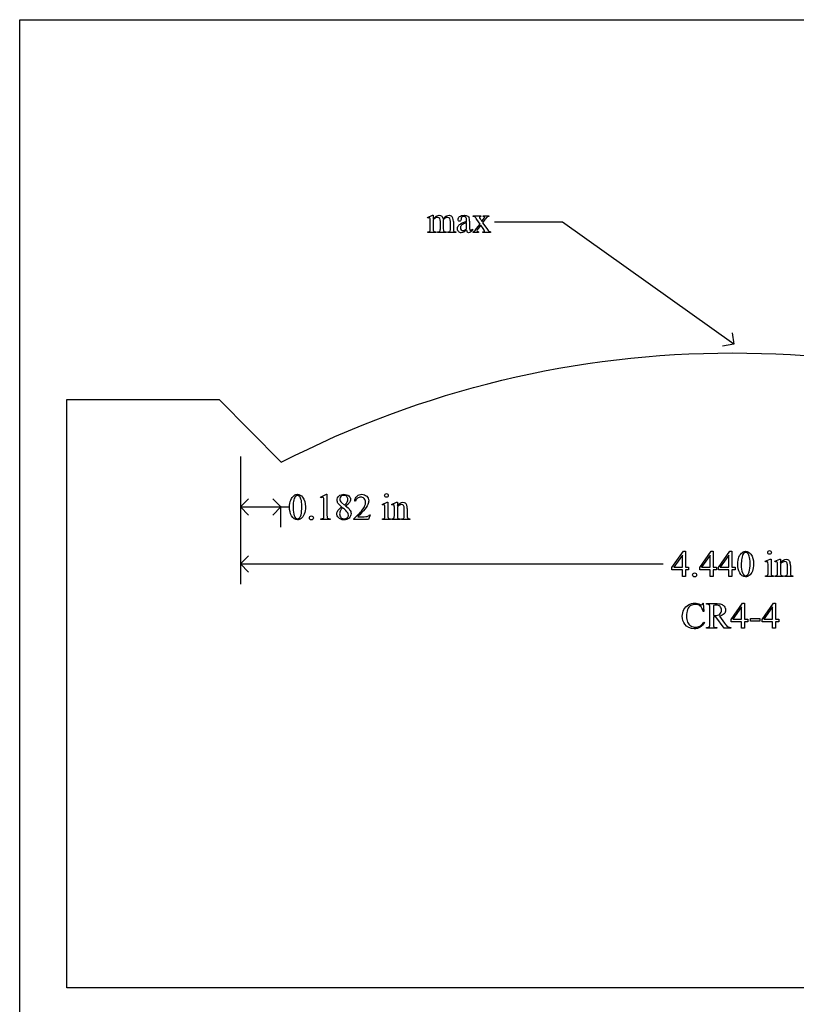
# Model space of a CAD drawing. Units: inches. Extents: x 0 to 10, y -2.5 to 5.
# Drawn here: x 0 to 3.5, y 0.6 to 5 of the extents above; entities that cross this region are included whole.
import ezdxf

# ---------------------------------------------------------------- set-up
doc = ezdxf.new("R2010")
doc.units = ezdxf.units.IN
doc.header["$MEASUREMENT"] = 0
doc.layers.add('MMCR4-4 v1_0', color=7, linetype='Continuous')

msp = doc.modelspace()

# ---------------------------------------------------------------- linework, layer by layer
at = {"layer": 'MMCR4-4 v1_0'}
for p, q in [((0, 0), (0, 5)), ((0, 5), (1.25, 5)), ((1.25, 5), (2.5, 5)), ((2.5, 5), (3.75, 5)), ((1.8423, 4.1068), (1.865, 4.1159)), ((1.8436, 4.1038), (1.8423, 4.1068)), ((1.865, 4.1159), (1.8685, 4.1159)), ((1.8685, 4.1159), (1.8685, 4.1)), ((1.8685, 4.0959), (1.8685, 4.0556)), ((1.914, 4.0959), (1.9139, 4.095)), ((1.9139, 4.095), (1.914, 4.0914)), ((1.994, 4.1018), (1.9942, 4.097)), ((2.0482, 4.1137), (2.0835, 4.1137)), ((2.0482, 4.1107), (2.0482, 4.1137)), ((2.0801, 4.0767), (2.0659, 4.0973)), ((2.083, 4.0964), (2.0883, 4.0878)), ((2.0835, 4.1137), (2.0835, 4.1107)), ((2.0883, 4.0878), (2.0945, 4.0964)), ((2.1019, 4.0964), (2.0917, 4.0827)), ((2.0945, 4.1137), (2.1199, 4.1137)), ((2.0945, 4.1107), (2.0945, 4.1137)), ((2.1199, 4.1137), (2.1199, 4.1107)), ((1.855, 4.0556), (1.855, 4.0843)), ((1.9005, 4.0556), (1.9005, 4.0879)), ((1.914, 4.0914), (1.914, 4.0556)), ((1.9458, 4.0556), (1.9458, 4.0879)), ((1.9594, 4.0879), (1.9594, 4.0556)), ((2.0192, 4.0884), (2.0192, 4.0914)), ((2.0192, 4.0548), (2.0192, 4.0834)), ((2.0328, 4.0902), (2.0328, 4.0647)), ((2.0456, 4.0541), (2.0456, 4.0495)), ((2.0644, 4.0558), (2.0801, 4.0767)), ((2.0835, 4.0719), (2.0714, 4.0558)), ((2.0945, 4.0558), (2.0835, 4.0719)), ((2.0917, 4.0827), (2.1104, 4.0558)), ((2.4528, 4.0855), (2.1458, 4.0855)), ((3.2268, 3.5335), (2.4528, 4.0855)), ((1.8436, 4.0387), (1.8436, 4.0416)), ((1.8807, 4.0387), (1.8436, 4.0387)), ((1.8807, 4.0416), (1.8807, 4.0387)), ((1.8883, 4.0387), (1.8883, 4.0416)), ((1.9262, 4.0387), (1.8883, 4.0387)), ((1.9262, 4.0416), (1.9262, 4.0387)), ((1.9337, 4.0387), (1.9337, 4.0416)), ((1.9337, 4.0416), (1.9353, 4.0416)), ((1.9707, 4.0387), (1.9337, 4.0387)), ((1.9707, 4.0416), (1.9707, 4.0387)), ((2.0487, 4.0387), (2.0487, 4.0416)), ((2.0732, 4.0387), (2.0487, 4.0387)), ((2.0732, 4.0416), (2.0732, 4.0387)), ((2.0924, 4.0387), (2.0924, 4.0416)), ((2.1278, 4.0387), (2.0924, 4.0387)), ((2.1278, 4.0416), (2.1278, 4.0387)), ((3.2183, 3.5846), (3.2268, 3.5335)), ((3.2268, 3.5335), (3.1757, 3.5249)), ((0.213, 3.283), (0.9016, 3.2831)), ((0.213, 0.625), (0.213, 3.283)), ((0.9016, 3.2831), (1.182, 3)), ((0.9977, 3.0255), (0.9977, 2.4488)), ((1.3585, 2.842), (1.3856, 2.8551)), ((1.3856, 2.8551), (1.3883, 2.8551)), ((1.3883, 2.8551), (1.3883, 2.7613)), ((0.9977, 2.7981), (1.0344, 2.8347)), ((1.1797, 2.7981), (1.143, 2.8347)), ((1.3598, 2.8394), (1.3585, 2.842)), ((1.3747, 2.7613), (1.3747, 2.8213)), ((1.4544, 2.8176), (1.4678, 2.8065)), ((1.5165, 2.8238), (1.5135, 2.8238)), ((1.6374, 2.8098), (1.6601, 2.819)), ((1.6386, 2.8069), (1.6374, 2.8098)), ((1.6601, 2.819), (1.6637, 2.819)), ((1.6637, 2.819), (1.6637, 2.7587)), ((1.6801, 2.8098), (1.7028, 2.819)), ((1.6814, 2.8069), (1.6801, 2.8098)), ((1.7028, 2.819), (1.7063, 2.819)), ((1.7063, 2.819), (1.7063, 2.8031)), ((0.9977, 2.802), (0.9977, 2.7064)), ((1.0344, 2.7614), (0.9977, 2.7981)), ((0.9977, 2.7981), (1.2191, 2.7981)), ((1.143, 2.7614), (1.1797, 2.7981)), ((1.1797, 2.7064), (1.1797, 2.802)), ((1.5836, 2.7631), (1.5758, 2.7417)), ((1.5806, 2.7631), (1.5836, 2.7631)), ((1.6501, 2.7587), (1.6501, 2.7876)), ((1.6928, 2.7587), (1.6928, 2.7866)), ((1.7063, 2.7983), (1.7063, 2.7587)), ((1.7373, 2.7587), (1.7373, 2.7894)), ((1.7509, 2.7907), (1.7509, 2.7587)), ((1.3605, 2.7417), (1.3605, 2.7448)), ((1.4023, 2.7417), (1.3605, 2.7417)), ((1.4023, 2.7448), (1.4023, 2.7417)), ((1.5103, 2.7417), (1.5103, 2.7448)), ((1.5758, 2.7417), (1.5103, 2.7417)), ((1.5277, 2.7541), (1.5567, 2.7541)), ((1.6386, 2.7417), (1.6386, 2.7447)), ((1.6751, 2.7417), (1.6386, 2.7417)), ((1.6751, 2.7447), (1.6751, 2.7417)), ((1.6814, 2.7417), (1.6814, 2.7447)), ((1.6814, 2.7447), (1.683, 2.7447)), ((1.7185, 2.7417), (1.6814, 2.7417)), ((1.7185, 2.7447), (1.7185, 2.7417)), ((1.7252, 2.7447), (1.7268, 2.7447)), ((1.7252, 2.7417), (1.7252, 2.7447)), ((1.7623, 2.7417), (1.7252, 2.7417)), ((1.7623, 2.7447), (1.7623, 2.7417)), ((2.9469, 2.524), (2.9984, 2.5976)), ((2.9984, 2.5976), (3.0074, 2.5976)), ((3.0074, 2.5976), (3.0074, 2.5252)), ((3.0727, 2.524), (3.1243, 2.5976)), ((3.1243, 2.5976), (3.1333, 2.5976)), ((3.1333, 2.5976), (3.1333, 2.5252)), ((3.1566, 2.524), (3.2082, 2.5976)), ((3.2082, 2.5976), (3.2172, 2.5976)), ((3.2172, 2.5976), (3.2172, 2.5252)), ((0.9977, 2.5405), (1.0344, 2.5772)), ((0.9977, 2.5405), (2.9075, 2.5405)), ((1.0344, 2.5038), (0.9977, 2.5405)), ((2.9939, 2.5803), (2.9549, 2.5252)), ((2.9939, 2.5252), (2.9939, 2.5803)), ((3.1197, 2.5803), (3.0807, 2.5252)), ((3.1197, 2.5252), (3.1197, 2.5803)), ((3.2037, 2.5803), (3.1647, 2.5252)), ((3.2037, 2.5252), (3.2037, 2.5803)), ((3.3687, 2.5523), (3.3913, 2.5615)), ((3.3698, 2.5493), (3.3687, 2.5523)), ((3.3913, 2.5615), (3.3949, 2.5615)), ((3.3949, 2.5615), (3.3949, 2.5011)), ((3.4114, 2.5523), (3.434, 2.5615)), ((3.4126, 2.5493), (3.4114, 2.5523)), ((3.434, 2.5615), (3.4375, 2.5615)), ((3.4375, 2.5615), (3.4375, 2.5456)), ((3.4375, 2.5407), (3.4375, 2.5011)), ((2.9469, 2.5135), (2.9469, 2.524)), ((2.9939, 2.5135), (2.9469, 2.5135)), ((2.9549, 2.5252), (2.9939, 2.5252)), ((2.9939, 2.4842), (2.9939, 2.5135)), ((3.0074, 2.5252), (3.0223, 2.5252)), ((3.0223, 2.5135), (3.0074, 2.5135)), ((3.0074, 2.5135), (3.0074, 2.4842)), ((3.0223, 2.5252), (3.0223, 2.5135)), ((3.0727, 2.5135), (3.0727, 2.524)), ((3.1197, 2.5135), (3.0727, 2.5135)), ((3.0807, 2.5252), (3.1197, 2.5252)), ((3.1197, 2.4842), (3.1197, 2.5135)), ((3.1333, 2.5252), (3.1482, 2.5252)), ((3.1333, 2.5135), (3.1333, 2.4842)), ((3.1482, 2.5135), (3.1333, 2.5135)), ((3.1482, 2.5252), (3.1482, 2.5135)), ((3.1566, 2.5135), (3.1566, 2.524)), ((3.2037, 2.5135), (3.1566, 2.5135)), ((3.1647, 2.5252), (3.2037, 2.5252)), ((3.2037, 2.4842), (3.2037, 2.5135)), ((3.2172, 2.5252), (3.2321, 2.5252)), ((3.2321, 2.5135), (3.2172, 2.5135)), ((3.2172, 2.5135), (3.2172, 2.4842)), ((3.2321, 2.5252), (3.2321, 2.5135)), ((3.3813, 2.5011), (3.3813, 2.5301)), ((3.424, 2.5011), (3.424, 2.529)), ((3.4686, 2.5011), (3.4686, 2.5319)), ((3.4821, 2.5332), (3.4821, 2.5011)), ((3.0074, 2.4842), (2.9939, 2.4842)), ((3.1333, 2.4842), (3.1197, 2.4842)), ((3.2172, 2.4842), (3.2037, 2.4842)), ((3.3698, 2.4842), (3.3698, 2.4871)), ((3.4063, 2.4842), (3.3698, 2.4842)), ((3.4063, 2.4871), (3.4063, 2.4842)), ((3.4126, 2.4842), (3.4126, 2.4871)), ((3.4126, 2.4871), (3.4142, 2.4871)), ((3.4497, 2.4842), (3.4126, 2.4842)), ((3.4497, 2.4871), (3.4497, 2.4842)), ((3.4564, 2.4842), (3.4564, 2.4871)), ((3.4564, 2.4871), (3.458, 2.4871)), ((3.4936, 2.4842), (3.4564, 2.4842)), ((3.4936, 2.4871), (3.4936, 2.4842)), ((3.0857, 2.3637), (3.0886, 2.3637)), ((3.0886, 2.3637), (3.0912, 2.3259)), ((3.1024, 2.3581), (3.1024, 2.3612)), ((3.1024, 2.3612), (3.1429, 2.3612)), ((3.2141, 2.2899), (3.2656, 2.3635)), ((3.2656, 2.3635), (3.2746, 2.3635)), ((3.2746, 2.3635), (3.2746, 2.291)), ((3.3539, 2.2899), (3.4054, 2.3635)), ((3.4054, 2.3635), (3.4144, 2.3635)), ((3.4144, 2.3635), (3.4144, 2.291)), ((3.0912, 2.3259), (3.0886, 2.3259)), ((3.1066, 2.3581), (3.1024, 2.3581)), ((3.1184, 2.2697), (3.1184, 2.3415)), ((3.134, 2.3534), (3.134, 2.3072)), ((3.2611, 2.3462), (3.2221, 2.291)), ((3.2611, 2.291), (3.2611, 2.3462)), ((3.4009, 2.3462), (3.3619, 2.291)), ((3.4009, 2.291), (3.4009, 2.3462)), ((3.0912, 2.2778), (3.0937, 2.2761)), ((3.134, 2.302), (3.134, 2.2697)), ((3.1833, 2.2501), (3.1456, 2.302)), ((3.1617, 2.3041), (3.1846, 2.2723)), ((3.2141, 2.2794), (3.2141, 2.2899)), ((3.2611, 2.2794), (3.2141, 2.2794)), ((3.2221, 2.291), (3.2611, 2.291)), ((3.2611, 2.2501), (3.2611, 2.2794)), ((3.2746, 2.291), (3.2895, 2.291)), ((3.2895, 2.2794), (3.2746, 2.2794)), ((3.2746, 2.2794), (3.2746, 2.2501)), ((3.2895, 2.291), (3.2895, 2.2794)), ((3.3021, 2.2815), (3.3021, 2.2939)), ((3.3021, 2.2939), (3.3445, 2.2939)), ((3.3445, 2.2815), (3.3021, 2.2815)), ((3.3445, 2.2939), (3.3445, 2.2815)), ((3.3539, 2.2794), (3.3539, 2.2899)), ((3.4009, 2.2794), (3.3539, 2.2794)), ((3.3619, 2.291), (3.4009, 2.291)), ((3.4009, 2.2501), (3.4009, 2.2794)), ((3.4144, 2.291), (3.4293, 2.291)), ((3.4144, 2.2794), (3.4144, 2.2501)), ((3.4293, 2.2794), (3.4144, 2.2794)), ((3.4293, 2.291), (3.4293, 2.2794)), ((3.1024, 2.2501), (3.1024, 2.2531)), ((3.1024, 2.2531), (3.1066, 2.2531)), ((3.15, 2.2501), (3.1024, 2.2501)), ((3.1456, 2.2531), (3.15, 2.2531)), ((3.15, 2.2531), (3.15, 2.2501)), ((3.2129, 2.2501), (3.1833, 2.2501)), ((3.2129, 2.2531), (3.2129, 2.2501)), ((3.2746, 2.2501), (3.2611, 2.2501)), ((3.4144, 2.2501), (3.4009, 2.2501)), ((6.227, 0.625), (0.213, 0.625))]:
    msp.add_line(p, q, dxfattribs=at)
at = {"layer": 'MMCR4-4 v1_0', "extrusion": (0, 0, -1)}
msp.add_arc((-3.22, -0.9564), 4.4504, 62.7468, 117.2538, dxfattribs=at)
at = {"layer": 'MMCR4-4 v1_0'}
for centre, major_axis, ratio, start_param, end_param in [((-1.8394, -5.5914), (3.7739, 9.7053), 0.022173, 0.02558, 0.062913), ((-2.0051, -3.8983), (3.9538, 8.012), 0.039562, 6.246934, 6.278114), ((-2.621, -9.639), (4.5753, 13.7458), 0.015807, 6.235732, 6.263783), ((0.4243, -3.9375), (1.6055, 8.0438), 0.012163, 6.222323, 6.265152), ((4.3356, 2.8195), (2.2574, -1.2893), 0.030432, 3.088361, 3.130516), ((2.0961, 4.0746), (-0.0167, 0.0271), 0.015562, 5.638513, 5.97731), ((0.0001, 11.9714), (1.8526, -7.9264), 0.011506, 0.015302, 0.049191), ((17.2786, 7.0339), (15.2932, 2.9641), 0.010973, 3.072837, 3.11081), ((5.2702, 9.6052), (3.2471, 5.5664), 0.028552, 3.094011, 3.131597), ((3.0949, 5.8436), (-1.0428, -1.8007), 0.015969, 0.03841, 0.128983), ((-0.4453, 9.1972), (2.5671, -5.1537), 0.010941, 6.20826, 6.263663), ((0.1792, 4.6347), (1.6728, -0.5907), 0.031843, 6.193257, 6.254336), ((4.5571, 4.7588), (2.6855, 0.715), 0.02054, 3.163041, 3.218587), ((4.3623, 5.8295), (2.2952, 1.7854), 0.041093, 3.149737, 3.189809), ((12.9166, -21.2684), (11.6658, -24.1174), 0.024304, 3.152032, 3.177444), ((0.9594, 2.2284), (-0.4122, -0.6126), 0.077976, 3.067113, 3.134627), ((-13.2558, -0.7153), (14.7478, 3.5407), 0.019241, 6.22586, 6.261924), ((15.5215, -15.5232), (13.9957, -18.3608), 0.031777, 3.141056, 3.163107), ((-10.5799, -23.1589), (-12.3114, -25.9664), 0.014692, 3.110615, 3.13141), ((-4.0373, -9.9509), (5.7773, 12.768), 0.030283, 6.252651, 6.277614), ((-7.4102, -23.8541), (9.1556, 26.6643), 0.011806, 6.248815, 6.268656), ((133.0243, 199.44), (-131.7693, -196.7018), 0.011646, 6.265802, 6.275065), ((29.6409, 8.754), (28.2063, 5.9837), 0.018658, 3.099496, 3.122045), ((11.06, -0.017), (9.6131, -2.7943), 0.054669, 3.105213, 3.132286), ((1.1148, 3.8098), (0.4585, -1.0537), 0.105714, 0.021469, 0.077975), ((-3.1197, 3.571), (4.4912, -0.8239), 0.013919, 6.215398, 6.26522), ((2.5614, 3.4914), (1.1717, 0.743), 0.063392, 3.126225, 3.179772), ((-0.0819, 5.8414), (1.7279, -3.0957), 0.040683, 0.000207, 0.030227), ((2.2114, 5.2695), (-0.5456, -2.5213), 0.018953, 6.195832, 6.257019), ((2.3962, 3.6262), (-0.7294, -0.8797), 0.076755, 6.24463, 6.296586), ((-36.3641, 32.4512), (38.0546, -29.7038), 0.010447, 6.269801, 6.283796), ((2.2394, 6.1897), (-0.5316, -3.441), 0.011517, 6.208782, 6.266961), ((9.0241, 4.7008), (7.3147, 1.954), 0.012467, 3.154599, 3.188228), ((20.5989, -33.2072), (17.3233, -35.7986), 0.019949, 3.150158, 3.171015), ((0.1478, -4.4564), (-3.3149, -7.0064), 0.028267, 3.081918, 3.121968), ((-5.679, -24.1116), (9.1556, 26.6643), 0.011806, 6.248815, 6.268656), ((-1.4241, 13.5159), (4.7098, -11.0265), 0.03171, 0.009557, 0.040763), ((-4.7987, 24.1456), (8.219, -21.657), 0.011365, 0.007843, 0.029938), ((3.9708, 5.9315), (-0.5318, -3.4403), 0.011524, 6.208772, 6.266942), ((-4.9589, 13.6005), (8.0404, -11.244), 0.024995, 0.004642, 0.022127), ((0.4233, -6.9853), (-2.6916, -9.3406), 0.014497, 3.091328, 3.132591), ((9.1811, 36.272), (-6.1181, -34.0148), 0.018292, 0.015038, 0.038215), ((1.0967, 10.4413), (2.0188, -8.1845), 0.013104, 0.011809, 0.053074), ((3.1091, 2.3043), (0.0308, 0.0023), 0.054096, 0.454711, 0.624447), ((-4.0337, 26.3512), (7.2384, -24.0951), 0.014064, 6.242124, 6.26687), ((-1.8069, 7.878), (4.9219, -5.6223), 0.035139, 6.252433, 6.29283), ((8.5989, 6.3687), (5.4058, 4.1064), 0.051907, 3.160737, 3.196452)]:
    msp.add_ellipse(centre, major_axis=major_axis, ratio=ratio, start_param=start_param, end_param=end_param, dxfattribs=at)
for points, knots in [([(1.8524, 4.104), (1.8516, 4.1047), (1.8505, 4.105), (1.8491, 4.105), (1.8475, 4.105), (1.8457, 4.1046), (1.8436, 4.1038)], [56, 56, 56, 56, 57, 57, 57, 58, 58, 58, 58]), ([(1.8978, 4.1011), (1.8954, 4.1046), (1.892, 4.1063), (1.8877, 4.1063), (1.8848, 4.1063), (1.8819, 4.1056), (1.879, 4.104)], [40, 40, 40, 40, 41, 41, 41, 42, 42, 42, 42]), ([(1.8861, 4.1142), (1.8889, 4.1154), (1.8917, 4.1159), (1.8945, 4.1159), (1.8992, 4.1159), (1.9033, 4.1146), (1.91, 4.1091), (1.9123, 4.1051), (1.9135, 4.1)], [2, 2, 2, 2, 3, 3, 3, 4, 4, 5, 5, 5, 5]), ([(1.9436, 4.1009), (1.9415, 4.1044), (1.9381, 4.1061), (1.9334, 4.1061), (1.9305, 4.1061), (1.9276, 4.1054), (1.9246, 4.1039)], [23, 23, 23, 23, 24, 24, 24, 25, 25, 25, 25]), ([(1.9277, 4.1129), (1.9316, 4.1149), (1.9356, 4.1159), (1.9397, 4.1159), (1.9437, 4.1159), (1.9472, 4.1149), (1.9503, 4.1129)], [6, 6, 6, 6, 7, 7, 7, 8, 8, 8, 8]), ([(1.9823, 4.0913), (1.981, 4.0927), (1.9803, 4.0946), (1.9803, 4.0971), (1.9803, 4.1018), (1.9827, 4.1061), (1.9923, 4.114), (1.9991, 4.1159), (2.0078, 4.1159), (2.0144, 4.1159), (2.0199, 4.1148), (2.0242, 4.1126)], [16, 16, 16, 16, 17, 17, 17, 18, 18, 19, 19, 19, 20, 20, 20, 20]), ([(2.0157, 4.1068), (2.0133, 4.1095), (2.0099, 4.1109), (2.0053, 4.1109), (2.0019, 4.1109), (1.9991, 4.11), (1.9971, 4.1082)], [9, 9, 9, 9, 10, 10, 10, 11, 11, 11, 11]), ([(2.0788, 4.1095), (2.0779, 4.1088), (2.0774, 4.1078), (2.0774, 4.1065), (2.0774, 4.1052), (2.0784, 4.1032), (2.0803, 4.1004)], [1, 1, 1, 1, 2, 2, 2, 3, 3, 3, 3]), ([(2.0945, 4.0964), (2.0984, 4.1018), (2.1004, 4.1052), (2.1004, 4.1066), (2.1004, 4.1077), (2.0999, 4.1087), (2.099, 4.1095)], [6, 6, 6, 6, 7, 7, 7, 8, 8, 8, 8]), ([(1.8685, 4.0556), (1.8685, 4.0507), (1.8688, 4.0475), (1.8702, 4.0446), (1.8712, 4.0435), (1.8725, 4.0427)], [44, 44, 44, 44, 45, 45, 46, 46, 46, 46]), ([(1.9825, 4.0424), (1.9791, 4.046), (1.9775, 4.0507), (1.9775, 4.0564), (1.9775, 4.0601), (1.9783, 4.0633), (1.9799, 4.066)], [3, 3, 3, 3, 4, 4, 4, 5, 5, 5, 5]), ([(1.9922, 4.0912), (1.991, 4.0898), (1.9893, 4.0891), (1.9872, 4.0891), (1.9852, 4.0891), (1.9835, 4.0899), (1.9823, 4.0913)], [14, 14, 14, 14, 15, 15, 15, 16, 16, 16, 16]), ([(2.0033, 4.0764), (1.999, 4.074), (1.9959, 4.0715), (1.9922, 4.0663), (1.9912, 4.0634), (1.9912, 4.0603), (1.9912, 4.0564), (1.9924, 4.0531), (1.9947, 4.0505)], [1, 1, 1, 1, 2, 2, 3, 3, 3, 4, 4, 4, 4]), ([(1.9947, 4.0505), (1.9971, 4.0479), (1.9998, 4.0466), (2.0029, 4.0466), (2.007, 4.0466), (2.0125, 4.0493), (2.0192, 4.0548)], [4, 4, 4, 4, 5, 5, 5, 6, 6, 6, 6]), ([(2.0456, 4.0495), (2.0395, 4.0413), (2.0337, 4.0372), (2.0281, 4.0372), (2.0254, 4.0372), (2.0233, 4.0381), (2.0217, 4.04)], [29, 29, 29, 29, 30, 30, 30, 31, 31, 31, 31]), ([(2.0714, 4.0558), (2.0677, 4.0508), (2.0659, 4.0479), (2.0659, 4.0469), (2.0659, 4.0456), (2.0665, 4.0444), (2.0677, 4.0434)], [26, 26, 26, 26, 27, 27, 27, 28, 28, 28, 28]), ([(2.0982, 4.0433), (2.0992, 4.044), (2.0997, 4.045), (2.0997, 4.0463), (2.0997, 4.0475), (2.098, 4.0507), (2.0945, 4.0558)], [22, 22, 22, 22, 23, 23, 23, 24, 24, 24, 24]), ([(1.8883, 4.0416), (1.8925, 4.0416), (1.8953, 4.0421), (1.8984, 4.0441), (1.8995, 4.0455), (1.9001, 4.0475)], [35, 35, 35, 35, 36, 36, 37, 37, 37, 37]), ([(1.9605, 4.046), (1.961, 4.0448), (1.9621, 4.0437), (1.965, 4.042), (1.9674, 4.0416), (1.9707, 4.0416)], [12, 12, 12, 12, 13, 13, 14, 14, 14, 14]), ([(2.0047, 4.0392), (2.0018, 4.0378), (1.9987, 4.0371), (1.9953, 4.0371), (1.9901, 4.0371), (1.9859, 4.0389), (1.9825, 4.0424)], [1, 1, 1, 1, 2, 2, 2, 3, 3, 3, 3]), ([(2.0345, 4.0483), (2.0352, 4.0478), (2.0359, 4.0475), (2.0367, 4.0475), (2.0376, 4.0475), (2.0383, 4.0477), (2.039, 4.0481)], [25, 25, 25, 25, 26, 26, 26, 27, 27, 27, 27]), ([(1.2191, 2.7966), (1.2191, 2.8093), (1.221, 2.8202), (1.2286, 2.8385), (1.2337, 2.8453), (1.24, 2.8498)], [0, 0, 0, 0, 1, 1, 2, 2, 2, 2]), ([(1.24, 2.8498), (1.245, 2.8534), (1.25, 2.8551), (1.2553, 2.8551), (1.2638, 2.8551), (1.2714, 2.8508), (1.2782, 2.8421)], [2, 2, 2, 2, 3, 3, 3, 4, 4, 4, 4]), ([(1.2633, 2.847), (1.2611, 2.8488), (1.2584, 2.8497), (1.2552, 2.8497), (1.2515, 2.8497), (1.2482, 2.8481), (1.2453, 2.8447)], [7, 7, 7, 7, 8, 8, 8, 9, 9, 9, 9]), ([(1.438, 2.8151), (1.4354, 2.8194), (1.4342, 2.824), (1.4342, 2.8287), (1.4342, 2.8359), (1.4369, 2.8421), (1.4481, 2.8525), (1.4555, 2.8551), (1.4647, 2.8551), (1.4737, 2.8551), (1.4809, 2.8527), (1.4863, 2.8479)], [1, 1, 1, 1, 2, 2, 2, 3, 3, 4, 4, 4, 5, 5, 5, 5]), ([(1.4678, 2.8065), (1.4744, 2.8124), (1.4785, 2.817), (1.482, 2.8239), (1.4829, 2.8277), (1.4829, 2.832), (1.4829, 2.8378), (1.4813, 2.8423), (1.4781, 2.8455), (1.4749, 2.8488), (1.4705, 2.8504), (1.4593, 2.8504), (1.4548, 2.8488), (1.4478, 2.8423), (1.446, 2.8386), (1.446, 2.8343), (1.446, 2.8314), (1.4468, 2.8286), (1.4482, 2.8257)], [0, 0, 0, 0, 1, 1, 2, 2, 2, 3, 3, 3, 4, 4, 5, 5, 6, 6, 6, 7, 7, 7, 7]), ([(1.4863, 2.8479), (1.4918, 2.843), (1.4945, 2.8374), (1.4945, 2.8312), (1.4945, 2.8271), (1.4931, 2.8228), (1.4901, 2.8185)], [5, 5, 5, 5, 6, 6, 6, 7, 7, 7, 7]), ([(1.5135, 2.8238), (1.5148, 2.8339), (1.5183, 2.8416), (1.5297, 2.8524), (1.5367, 2.8551), (1.5452, 2.8551), (1.5542, 2.8551), (1.5617, 2.8523), (1.5678, 2.8465)], [7, 7, 7, 7, 8, 8, 9, 9, 9, 10, 10, 10, 10]), ([(1.651, 2.8441), (1.6493, 2.8457), (1.6485, 2.8477), (1.6485, 2.85), (1.6485, 2.8523), (1.6493, 2.8542), (1.6509, 2.8558), (1.6525, 2.8575), (1.6545, 2.8583), (1.6569, 2.8583)], [5, 5, 5, 5, 6, 6, 6, 7, 7, 7, 8, 8, 8, 8]), ([(1.6569, 2.8583), (1.6592, 2.8583), (1.6611, 2.8575), (1.6627, 2.8558), (1.6643, 2.8542), (1.6651, 2.8523), (1.6651, 2.85), (1.6651, 2.8477), (1.6643, 2.8457), (1.6627, 2.8441)], [0, 0, 0, 0, 1, 1, 1, 2, 2, 2, 3, 3, 3, 3]), ([(1.2711, 2.7622), (1.2736, 2.7716), (1.2749, 2.7849), (1.2749, 2.802), (1.2749, 2.8146), (1.2735, 2.8252), (1.2709, 2.8337)], [4, 4, 4, 4, 5, 5, 5, 6, 6, 6, 6]), ([(1.2782, 2.8421), (1.2867, 2.8314), (1.2909, 2.8168), (1.2909, 2.7984), (1.2909, 2.7855), (1.2891, 2.7745), (1.2853, 2.7655)], [4, 4, 4, 4, 5, 5, 5, 6, 6, 6, 6]), ([(1.3718, 2.8407), (1.3708, 2.8415), (1.3696, 2.842), (1.3682, 2.842), (1.3662, 2.842), (1.3634, 2.8411), (1.3598, 2.8394)], [12, 12, 12, 12, 13, 13, 13, 14, 14, 14, 14]), ([(1.5103, 2.7448), (1.5296, 2.7624), (1.5431, 2.7767), (1.551, 2.7879), (1.5589, 2.799), (1.5628, 2.8092), (1.5628, 2.8184), (1.5628, 2.8255), (1.5606, 2.8313), (1.5563, 2.8358)], [0, 0, 0, 0, 1, 1, 1, 2, 2, 2, 3, 3, 3, 3]), ([(1.5563, 2.8358), (1.552, 2.8403), (1.5468, 2.8426), (1.5408, 2.8426), (1.5354, 2.8426), (1.5305, 2.841), (1.5261, 2.8378)], [3, 3, 3, 3, 4, 4, 4, 5, 5, 5, 5]), ([(1.5678, 2.8465), (1.5738, 2.8407), (1.5768, 2.8338), (1.5768, 2.826), (1.5768, 2.8203), (1.5755, 2.8147), (1.5729, 2.8091)], [10, 10, 10, 10, 11, 11, 11, 12, 12, 12, 12]), ([(1.6475, 2.8071), (1.6467, 2.8078), (1.6456, 2.8081), (1.6442, 2.8081), (1.6426, 2.8081), (1.6408, 2.8077), (1.6386, 2.8069)], [12, 12, 12, 12, 13, 13, 13, 14, 14, 14, 14]), ([(1.6627, 2.8441), (1.6611, 2.8424), (1.6592, 2.8416), (1.6569, 2.8416), (1.6546, 2.8416), (1.6526, 2.8424), (1.651, 2.8441)], [3, 3, 3, 3, 4, 4, 4, 5, 5, 5, 5]), ([(1.6903, 2.807), (1.6894, 2.8078), (1.6883, 2.8081), (1.6869, 2.8081), (1.6853, 2.8081), (1.6835, 2.8077), (1.6814, 2.8069)], [32, 32, 32, 32, 33, 33, 33, 34, 34, 34, 34]), ([(1.7063, 2.8031), (1.7151, 2.8137), (1.7235, 2.819), (1.7314, 2.819), (1.7355, 2.819), (1.7391, 2.818), (1.742, 2.8159)], [0, 0, 0, 0, 1, 1, 1, 2, 2, 2, 2]), ([(1.7347, 2.8043), (1.7329, 2.8074), (1.7299, 2.8089), (1.7257, 2.8089), (1.7192, 2.8089), (1.7127, 2.8054), (1.7063, 2.7983)], [17, 17, 17, 17, 18, 18, 18, 19, 19, 19, 19]), ([(1.2853, 2.7655), (1.2816, 2.7565), (1.2769, 2.7499), (1.2654, 2.7418), (1.2598, 2.7398), (1.2545, 2.7398), (1.2439, 2.7398), (1.235, 2.746), (1.228, 2.7585)], [6, 6, 6, 6, 7, 7, 8, 8, 8, 9, 9, 9, 9]), ([(1.44, 2.7497), (1.4353, 2.755), (1.4329, 2.7608), (1.4329, 2.7671), (1.4329, 2.772), (1.4346, 2.7769), (1.4379, 2.7817)], [13, 13, 13, 13, 14, 14, 14, 15, 15, 15, 15]), ([(1.4908, 2.7857), (1.4949, 2.7802), (1.497, 2.7743), (1.497, 2.7681), (1.497, 2.7603), (1.494, 2.7536), (1.4881, 2.7481), (1.4821, 2.7425), (1.4743, 2.7398), (1.4646, 2.7398), (1.4541, 2.7398), (1.4459, 2.7431), (1.44, 2.7497)], [9, 9, 9, 9, 10, 10, 10, 11, 11, 11, 12, 12, 12, 13, 13, 13, 13]), ([(1.4487, 2.7821), (1.4466, 2.7776), (1.4455, 2.7727), (1.4455, 2.7675), (1.4455, 2.7604), (1.4474, 2.7548), (1.4512, 2.7505)], [1, 1, 1, 1, 2, 2, 2, 3, 3, 3, 3]), ([(1.4801, 2.7492), (1.4837, 2.7525), (1.4854, 2.7566), (1.4854, 2.7613), (1.4854, 2.7653), (1.4844, 2.7688), (1.4823, 2.7719)], [5, 5, 5, 5, 6, 6, 6, 7, 7, 7, 7]), ([(1.2408, 2.7571), (1.2439, 2.749), (1.2485, 2.7449), (1.2547, 2.7449), (1.2577, 2.7449), (1.2607, 2.7463), (1.2639, 2.7489)], [1, 1, 1, 1, 2, 2, 2, 3, 3, 3, 3]), ([(1.3114, 2.7421), (1.3097, 2.7439), (1.3088, 2.746), (1.3088, 2.7485), (1.3088, 2.7511), (1.3097, 2.7533), (1.3114, 2.755)], [5, 5, 5, 5, 6, 6, 6, 7, 7, 7, 7]), ([(1.3243, 2.7421), (1.3225, 2.7403), (1.3204, 2.7394), (1.3154, 2.7394), (1.3132, 2.7403), (1.3114, 2.7421)], [3, 3, 3, 3, 4, 4, 5, 5, 5, 5]), ([(1.3244, 2.755), (1.3261, 2.7532), (1.327, 2.7511), (1.327, 2.746), (1.3261, 2.7439), (1.3243, 2.7421)], [1, 1, 1, 1, 2, 2, 3, 3, 3, 3]), ([(1.4512, 2.7505), (1.4551, 2.7463), (1.46, 2.7442), (1.4659, 2.7442), (1.4718, 2.7442), (1.4766, 2.7459), (1.4801, 2.7492)], [3, 3, 3, 3, 4, 4, 4, 5, 5, 5, 5]), ([(1.5567, 2.7541), (1.5626, 2.7541), (1.5668, 2.7543), (1.5715, 2.7552), (1.5737, 2.7561), (1.5756, 2.7574)], [15, 15, 15, 15, 16, 16, 17, 17, 17, 17]), ([(1.7268, 2.7447), (1.7303, 2.7447), (1.7327, 2.7452), (1.7355, 2.7474), (1.7365, 2.7489), (1.737, 2.751)], [12, 12, 12, 12, 13, 13, 14, 14, 14, 14]), ([(1.752, 2.749), (1.7526, 2.7477), (1.7536, 2.7466), (1.7562, 2.7451), (1.7587, 2.7447), (1.7623, 2.7447)], [6, 6, 6, 6, 7, 7, 8, 8, 8, 8]), ([(3.244, 2.5391), (3.244, 2.5518), (3.2459, 2.5627), (3.2535, 2.581), (3.2586, 2.5878), (3.2649, 2.5923)], [0, 0, 0, 0, 1, 1, 2, 2, 2, 2]), ([(3.2649, 2.5923), (3.2699, 2.5958), (3.2749, 2.5976), (3.2802, 2.5976), (3.2887, 2.5976), (3.2964, 2.5932), (3.3031, 2.5846)], [2, 2, 2, 2, 3, 3, 3, 4, 4, 4, 4]), ([(3.2882, 2.5895), (3.286, 2.5913), (3.2833, 2.5922), (3.2801, 2.5922), (3.2764, 2.5922), (3.2731, 2.5905), (3.2702, 2.5872)], [7, 7, 7, 7, 8, 8, 8, 9, 9, 9, 9]), ([(3.3031, 2.5846), (3.3116, 2.5738), (3.3158, 2.5592), (3.3158, 2.5408), (3.3158, 2.5279), (3.314, 2.517), (3.3103, 2.5079)], [4, 4, 4, 4, 5, 5, 5, 6, 6, 6, 6]), ([(3.394, 2.5865), (3.3924, 2.5849), (3.3904, 2.5841), (3.3881, 2.5841), (3.3858, 2.5841), (3.3838, 2.5849), (3.3806, 2.5882), (3.3797, 2.5901), (3.3797, 2.5947), (3.3806, 2.5967), (3.3822, 2.5983), (3.3838, 2.5999), (3.3858, 2.6007), (3.3881, 2.6007)], [3, 3, 3, 3, 4, 4, 4, 5, 5, 6, 6, 7, 7, 7, 8, 8, 8, 8]), ([(3.3881, 2.6007), (3.3904, 2.6007), (3.3924, 2.5999), (3.394, 2.5983), (3.3956, 2.5967), (3.3964, 2.5947), (3.3964, 2.5901), (3.3956, 2.5882), (3.394, 2.5865)], [0, 0, 0, 0, 1, 1, 1, 2, 2, 3, 3, 3, 3]), ([(3.296, 2.5047), (3.2985, 2.5141), (3.2998, 2.5273), (3.2998, 2.5444), (3.2998, 2.5571), (3.2985, 2.5677), (3.2958, 2.5761)], [4, 4, 4, 4, 5, 5, 5, 6, 6, 6, 6]), ([(3.3788, 2.5495), (3.3779, 2.5502), (3.3768, 2.5506), (3.3754, 2.5506), (3.3739, 2.5506), (3.372, 2.5501), (3.3698, 2.5493)], [12, 12, 12, 12, 13, 13, 13, 14, 14, 14, 14]), ([(3.4234, 2.5455), (3.423, 2.5474), (3.4223, 2.5488), (3.4206, 2.5502), (3.4195, 2.5506), (3.4181, 2.5506), (3.4166, 2.5506), (3.4147, 2.5501), (3.4126, 2.5493)], [31, 31, 31, 31, 32, 32, 33, 33, 33, 34, 34, 34, 34]), ([(3.4375, 2.5456), (3.4463, 2.5562), (3.4547, 2.5615), (3.4627, 2.5615), (3.4668, 2.5615), (3.4703, 2.5604), (3.4732, 2.5584)], [0, 0, 0, 0, 1, 1, 1, 2, 2, 2, 2]), ([(3.4659, 2.5467), (3.4641, 2.5498), (3.4611, 2.5514), (3.4569, 2.5514), (3.4504, 2.5514), (3.444, 2.5478), (3.4375, 2.5407)], [17, 17, 17, 17, 18, 18, 18, 19, 19, 19, 19]), ([(3.0427, 2.4846), (3.0409, 2.4863), (3.04, 2.4885), (3.04, 2.491), (3.04, 2.4935), (3.0409, 2.4957), (3.0445, 2.4992), (3.0466, 2.5001), (3.0491, 2.5001)], [5, 5, 5, 5, 6, 6, 6, 7, 7, 8, 8, 8, 8]), ([(3.0556, 2.4974), (3.0573, 2.4956), (3.0582, 2.4935), (3.0582, 2.4885), (3.0573, 2.4863), (3.0556, 2.4846), (3.0538, 2.4828), (3.0516, 2.4819), (3.0466, 2.4819), (3.0445, 2.4828), (3.0427, 2.4846)], [1, 1, 1, 1, 2, 2, 3, 3, 3, 4, 4, 5, 5, 5, 5]), ([(3.296, 2.4883), (3.2903, 2.4842), (3.2847, 2.4822), (3.2794, 2.4822), (3.2688, 2.4822), (3.2599, 2.4885), (3.2529, 2.501)], [7, 7, 7, 7, 8, 8, 8, 9, 9, 9, 9]), ([(3.2657, 2.4996), (3.2688, 2.4914), (3.2734, 2.4874), (3.2796, 2.4874), (3.2826, 2.4874), (3.2856, 2.4887), (3.2888, 2.4914)], [1, 1, 1, 1, 2, 2, 2, 3, 3, 3, 3]), ([(3.3949, 2.5011), (3.3949, 2.4964), (3.3952, 2.4933), (3.3966, 2.4902), (3.3976, 2.489), (3.399, 2.4883)], [0, 0, 0, 0, 1, 1, 2, 2, 2, 2]), ([(3.4832, 2.4915), (3.4838, 2.4901), (3.4848, 2.489), (3.4875, 2.4875), (3.49, 2.4871), (3.4936, 2.4871)], [6, 6, 6, 6, 7, 7, 8, 8, 8, 8]), ([(3.0011, 2.3345), (3.0061, 2.3437), (3.0129, 2.3509), (3.0303, 2.3612), (3.0399, 2.3637), (3.0502, 2.3637), (3.0582, 2.3637), (3.0661, 2.3617), (3.0739, 2.3578)], [16, 16, 16, 16, 17, 17, 18, 18, 18, 19, 19, 19, 19]), ([(3.1429, 2.3612), (3.1547, 2.3612), (3.1634, 2.3603), (3.1746, 2.3569), (3.1793, 2.3537), (3.1871, 2.3445), (3.1891, 2.339), (3.1891, 2.3326), (3.1891, 2.3257), (3.1868, 2.3198), (3.1779, 2.3098), (3.171, 2.3062), (3.1617, 2.3041)], [19, 19, 19, 19, 20, 20, 21, 21, 22, 22, 22, 23, 23, 24, 24, 24, 24]), ([(3.005, 2.268), (2.9974, 2.2782), (2.9936, 2.2901), (2.9936, 2.3039), (2.9936, 2.315), (2.9961, 2.3252), (3.0011, 2.3345)], [14, 14, 14, 14, 15, 15, 15, 16, 16, 16, 16]), ([(3.0174, 2.3343), (3.014, 2.3261), (3.0123, 2.3159), (3.0123, 2.3037), (3.0123, 2.2937), (3.0139, 2.285), (3.0204, 2.2702), (3.0252, 2.2646), (3.0317, 2.2606)], [4, 4, 4, 4, 5, 5, 5, 6, 6, 7, 7, 7, 7]), ([(3.0886, 2.3259), (3.0852, 2.3372), (3.0804, 2.3454), (3.0678, 2.3553), (3.0603, 2.3578), (3.0515, 2.3578), (3.0441, 2.3578), (3.0375, 2.3559), (3.0315, 2.3522)], [0, 0, 0, 0, 1, 1, 2, 2, 2, 3, 3, 3, 3]), ([(3.0739, 2.3578), (3.0762, 2.3566), (3.0779, 2.356), (3.0789, 2.356), (3.0803, 2.356), (3.0816, 2.3565), (3.0827, 2.3576)], [19, 19, 19, 19, 20, 20, 20, 21, 21, 21, 21]), ([(3.1641, 2.3484), (3.1598, 2.3528), (3.154, 2.3549), (3.1469, 2.3549), (3.1437, 2.3549), (3.1394, 2.3544), (3.134, 2.3534)], [5, 5, 5, 5, 6, 6, 6, 7, 7, 7, 7]), ([(3.1367, 2.3071), (3.1375, 2.3071), (3.1381, 2.3071), (3.1386, 2.3071), (3.1492, 2.3071), (3.1572, 2.3094), (3.1626, 2.314)], [1, 1, 1, 1, 2, 2, 2, 3, 3, 3, 3]), ([(3.1626, 2.314), (3.1679, 2.3186), (3.1706, 2.3244), (3.1706, 2.3315), (3.1706, 2.3384), (3.1685, 2.3441), (3.1641, 2.3484)], [3, 3, 3, 3, 4, 4, 4, 5, 5, 5, 5]), ([(3.0937, 2.2761), (3.0881, 2.2662), (3.0816, 2.259), (3.0668, 2.2498), (3.0579, 2.2475), (3.0477, 2.2475), (3.0293, 2.2475), (3.0151, 2.2543), (3.005, 2.268)], [11, 11, 11, 11, 12, 12, 13, 13, 13, 14, 14, 14, 14]), ([(3.1456, 2.302), (3.1429, 2.3019), (3.1406, 2.3018), (3.1388, 2.3018), (3.1381, 2.3018), (3.1374, 2.3019), (3.1365, 2.3019)], [0, 0, 0, 0, 1, 1, 1, 2, 2, 2, 2]), ([(3.0317, 2.2606), (3.0382, 2.2567), (3.0456, 2.2547), (3.0539, 2.2547), (3.0611, 2.2547), (3.0674, 2.2563), (3.073, 2.2594)], [7, 7, 7, 7, 8, 8, 8, 9, 9, 9, 9])]:
    msp.add_open_spline(points, degree=3, knots=knots, dxfattribs=at)
for points in [[(1.8542, 4.1003), (1.8538, 4.1021), (1.8532, 4.1033), (1.8524, 4.104)], [(1.855, 4.0843), (1.855, 4.0926), (1.8547, 4.0979), (1.8542, 4.1003)], [(1.8685, 4.1), (1.8739, 4.1054), (1.8772, 4.1086), (1.8781, 4.1094)], [(1.879, 4.104), (1.8744, 4.1016), (1.8709, 4.0989), (1.8685, 4.0959)], [(1.8781, 4.1094), (1.8806, 4.1115), (1.8833, 4.1131), (1.8861, 4.1142)], [(1.9005, 4.0879), (1.9005, 4.094), (1.8996, 4.0984), (1.8978, 4.1011)], [(1.9246, 4.1039), (1.9217, 4.1025), (1.9182, 4.0998), (1.914, 4.0959)], [(1.9458, 4.0879), (1.9458, 4.094), (1.9451, 4.0983), (1.9436, 4.1009)], [(1.9942, 4.097), (1.9942, 4.0945), (1.9935, 4.0926), (1.9922, 4.0912)], [(1.9971, 4.1082), (1.995, 4.1063), (1.994, 4.1042), (1.994, 4.1018)], [(2.0192, 4.0914), (2.0192, 4.0988), (2.0181, 4.104), (2.0157, 4.1068)], [(2.0242, 4.1126), (2.0274, 4.1109), (2.0298, 4.1082), (2.0313, 4.1046)], [(2.0565, 4.1084), (2.0543, 4.1099), (2.0515, 4.1107), (2.0482, 4.1107)], [(2.0659, 4.0973), (2.0618, 4.1032), (2.0587, 4.1069), (2.0565, 4.1084)], [(2.099, 4.1095), (2.098, 4.1103), (2.0965, 4.1107), (2.0945, 4.1107)], [(2.1129, 4.1085), (2.1102, 4.1066), (2.1066, 4.1026), (2.1019, 4.0964)], [(2.1199, 4.1107), (2.1172, 4.1105), (2.1149, 4.1098), (2.1129, 4.1085)], [(1.9001, 4.0475), (1.9004, 4.0484), (1.9005, 4.0511), (1.9005, 4.0556)], [(1.914, 4.0556), (1.914, 4.0505), (1.9143, 4.0473), (1.9149, 4.046)], [(1.9455, 4.0477), (1.9457, 4.0486), (1.9458, 4.0513), (1.9458, 4.0556)], [(1.9594, 4.0556), (1.9594, 4.0509), (1.9598, 4.0477), (1.9605, 4.046)], [(1.9799, 4.066), (1.9822, 4.0697), (1.986, 4.0732), (1.9916, 4.0764)], [(2.0192, 4.0834), (2.011, 4.0801), (2.0057, 4.0778), (2.0033, 4.0764)], [(2.0192, 4.0495), (2.0115, 4.0435), (2.0067, 4.0401), (2.0047, 4.0392)], [(2.0328, 4.0647), (2.0328, 4.0576), (2.0329, 4.0532), (2.0332, 4.0516)], [(2.0332, 4.0516), (2.0335, 4.05), (2.0339, 4.0489), (2.0345, 4.0483)], [(2.039, 4.0481), (2.0401, 4.0488), (2.0424, 4.0508), (2.0456, 4.0541)], [(1.8508, 4.0427), (1.8521, 4.0435), (1.8532, 4.0446), (1.8539, 4.0462)], [(1.9149, 4.046), (1.9155, 4.0448), (1.9165, 4.0437), (1.9181, 4.0429)], [(1.9181, 4.0429), (1.9197, 4.042), (1.9224, 4.0416), (1.9262, 4.0416)], [(1.9353, 4.0416), (1.9385, 4.0416), (1.941, 4.0422), (1.9428, 4.0435)], [(1.9428, 4.0435), (1.9441, 4.0444), (1.945, 4.0458), (1.9455, 4.0477)], [(2.0487, 4.0416), (2.0507, 4.0419), (2.0524, 4.0426), (2.0539, 4.0437)], [(2.0924, 4.0416), (2.0949, 4.0416), (2.0968, 4.0422), (2.0982, 4.0433)], [(2.1202, 4.0439), (2.1222, 4.0425), (2.1247, 4.0418), (2.1278, 4.0416)], [(1.2372, 2.8234), (1.2358, 2.8136), (1.2351, 2.804), (1.2351, 2.7946)], [(1.2709, 2.8337), (1.269, 2.84), (1.2664, 2.8444), (1.2633, 2.847)], [(1.3747, 2.8213), (1.3747, 2.8294), (1.3745, 2.8346), (1.3739, 2.8369)], [(1.455, 2.7977), (1.4462, 2.8049), (1.4405, 2.8107), (1.438, 2.8151)], [(1.4482, 2.8257), (1.4497, 2.8229), (1.4517, 2.8202), (1.4544, 2.8176)], [(1.4717, 2.8033), (1.4813, 2.7958), (1.4877, 2.79), (1.4908, 2.7857)], [(1.5729, 2.8091), (1.5688, 2.8002), (1.5623, 2.7909), (1.5532, 2.781)], [(1.6493, 2.8034), (1.6489, 2.8052), (1.6483, 2.8064), (1.6475, 2.8071)], [(1.6501, 2.7876), (1.6501, 2.7958), (1.6498, 2.801), (1.6493, 2.8034)], [(1.6921, 2.803), (1.6917, 2.805), (1.6911, 2.8063), (1.6903, 2.807)], [(1.228, 2.7585), (1.222, 2.7691), (1.2191, 2.7818), (1.2191, 2.7966)], [(1.2639, 2.7489), (1.267, 2.7516), (1.2695, 2.756), (1.2711, 2.7622)], [(1.3738, 2.7493), (1.3744, 2.7507), (1.3747, 2.7547), (1.3747, 2.7613)], [(1.3883, 2.7613), (1.3883, 2.7551), (1.3885, 2.7512), (1.389, 2.7497)], [(1.4823, 2.7719), (1.4785, 2.7777), (1.4706, 2.7853), (1.4588, 2.7946)], [(1.5532, 2.781), (1.5396, 2.7661), (1.5311, 2.7572), (1.5277, 2.7541)], [(1.6928, 2.7866), (1.6928, 2.7956), (1.6926, 2.8011), (1.6921, 2.803)], [(1.3114, 2.755), (1.3132, 2.7568), (1.3154, 2.7576), (1.3179, 2.7576)], [(1.3179, 2.7576), (1.3204, 2.7576), (1.3226, 2.7567), (1.3244, 2.755)], [(1.3706, 2.7461), (1.3722, 2.7469), (1.3732, 2.748), (1.3738, 2.7493)], [(1.3923, 2.7462), (1.3939, 2.7453), (1.3973, 2.7449), (1.4023, 2.7448)], [(1.6386, 2.7447), (1.6423, 2.7447), (1.6447, 2.745), (1.646, 2.7458)], [(1.649, 2.7493), (1.6497, 2.7509), (1.6501, 2.7541), (1.6501, 2.7587)], [(1.6677, 2.7458), (1.6691, 2.7451), (1.6715, 2.7447), (1.6751, 2.7447)], [(1.6907, 2.7476), (1.6921, 2.7495), (1.6928, 2.7532), (1.6928, 2.7587)], [(1.7072, 2.7493), (1.7079, 2.7477), (1.709, 2.7465), (1.7103, 2.7458)], [(1.737, 2.751), (1.7372, 2.7518), (1.7373, 2.7544), (1.7373, 2.7587)], [(1.7509, 2.7587), (1.7509, 2.7539), (1.7512, 2.7507), (1.752, 2.749)], [(3.2958, 2.5761), (3.2939, 2.5824), (3.2913, 2.5869), (3.2882, 2.5895)], [(3.2529, 2.501), (3.2469, 2.5115), (3.244, 2.5242), (3.244, 2.5391)], [(3.2622, 2.5658), (3.2607, 2.5561), (3.26, 2.5465), (3.26, 2.537)], [(3.26, 2.537), (3.26, 2.5217), (3.2619, 2.5093), (3.2657, 2.4996)], [(3.3806, 2.5459), (3.3802, 2.5476), (3.3796, 2.5488), (3.3788, 2.5495)], [(3.3813, 2.5301), (3.3813, 2.5382), (3.3811, 2.5435), (3.3806, 2.5459)], [(3.424, 2.529), (3.424, 2.538), (3.4238, 2.5435), (3.4234, 2.5455)], [(3.4732, 2.5584), (3.4762, 2.5563), (3.4785, 2.553), (3.4803, 2.5483)], [(3.0491, 2.5001), (3.0517, 2.5001), (3.0538, 2.4992), (3.0556, 2.4974)], [(3.3103, 2.5079), (3.3065, 2.4989), (3.3018, 2.4924), (3.296, 2.4883)], [(3.3802, 2.4917), (3.3809, 2.4934), (3.3813, 2.4965), (3.3813, 2.5011)], [(3.4653, 2.4887), (3.4667, 2.4898), (3.4677, 2.4914), (3.4682, 2.4934)], [(3.4682, 2.4934), (3.4685, 2.4943), (3.4686, 2.4968), (3.4686, 2.5011)], [(3.4821, 2.5011), (3.4821, 2.4964), (3.4825, 2.4932), (3.4832, 2.4915)], [(3.3698, 2.4871), (3.3735, 2.4871), (3.376, 2.4875), (3.3772, 2.4882)], [(3.3772, 2.4882), (3.3785, 2.4889), (3.3795, 2.4901), (3.3802, 2.4917)], [(3.399, 2.4883), (3.4003, 2.4875), (3.4027, 2.4871), (3.4063, 2.4871)], [(3.4142, 2.4871), (3.4181, 2.4871), (3.4206, 2.4881), (3.422, 2.49)], [(3.4384, 2.4917), (3.4392, 2.4901), (3.4402, 2.489), (3.4416, 2.4882)], [(3.4416, 2.4882), (3.4429, 2.4875), (3.4456, 2.4871), (3.4497, 2.4871)], [(3.458, 2.4871), (3.4615, 2.4871), (3.4639, 2.4877), (3.4653, 2.4887)], [(3.0315, 2.3522), (3.0255, 2.3485), (3.0209, 2.3425), (3.0174, 2.3343)], [(3.1161, 2.3545), (3.1139, 2.3569), (3.1108, 2.3581), (3.1066, 2.3581)], [(3.1365, 2.3019), (3.1357, 2.3019), (3.1349, 2.302), (3.134, 2.302)], [(3.134, 2.2697), (3.134, 2.2627), (3.1348, 2.2584), (3.1363, 2.2567)], [(3.1363, 2.2567), (3.1384, 2.2543), (3.1415, 2.2531), (3.1456, 2.2531)]]:
    msp.add_open_spline(points, degree=3, dxfattribs=at)

doc.saveas('drawing.dxf')
